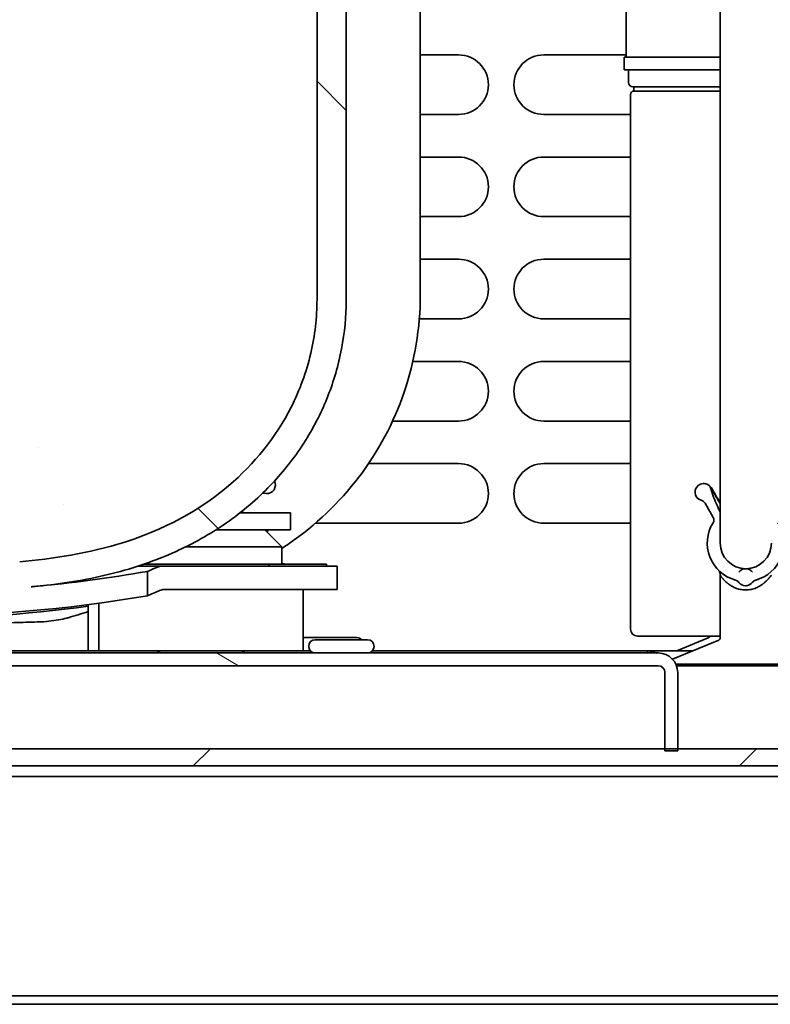
# Model space of a CAD drawing. Units: millimetres. Extents: x 0 to 6000, y 0 to 4243.
# Drawn here: x 2787 to 2875, y 1689 to 1804 of the extents above; entities that cross this region are included whole.
import ezdxf

# ---------------------------------------------------------------- set-up
doc = ezdxf.new("R2010")
doc.units = ezdxf.units.MM
doc.header["$LTSCALE"] = 14.285714
doc.layers.add('Hatch', color=7, linetype='Continuous', lineweight=9, true_color=0x0000a0)
doc.layers.add('Visible Edges(ISO)', color=7, linetype='Continuous', lineweight=35)

msp = doc.modelspace()

# ---------------------------------------------------------------- hatches: boundary and pattern name
at = {"layer": 'Hatch'}
h = msp.add_hatch(dxfattribs=at)
h.set_pattern_fill('ANSI31', color=256, scale=362.857143, angle=90.0002, style=0)
h.set_pattern_definition([(135.0002, (0, 0), (-32.0722, -32.07246), [])])
edge = h.paths.add_edge_path()
edge.add_ellipse((2772.9, 1903.5), major_axis=(-164.12, -28.71), ratio=1, start_angle=85.3346, end_angle=90)
edge.add_line((2801.6, 1739.38), (2801.6, 1736.53))
edge.add_ellipse((2772.9, 1903.5), major_axis=(166.97, -28.71), ratio=1, start_angle=270, end_angle=289.5103, ccw=False)
edge.add_line((2744.19, 1736.53), (2744.19, 1739.38))
edge.add_ellipse((2772.9, 1903.5), major_axis=(-165.91, 15.28), ratio=1, start_angle=85.3392, end_angle=90)
edge.add_spline(control_points=[(2757.62, 1737.59), (2757.24, 1737.62), (2756.86, 1737.66), (2753.7, 1738), (2750.95, 1738.46), (2745.67, 1739.79), (2743.15, 1740.66), (2738.86, 1742.61), (2736.81, 1743.75), (2732.98, 1746.41), (2731.21, 1747.94), (2728.44, 1750.82), (2727.14, 1752.41), (2724.89, 1755.81), (2723.94, 1757.63), (2722.53, 1761.01), (2721.92, 1762.88), (2721.1, 1766.71), (2720.88, 1768.67), (2720.82, 1770.74), (2720.82, 1771.02), (2720.83, 1771.3)], knot_values=[-6.656765, -6.656765, -6.656765, -6.656765, -6.5515, -6.5515, -5.777596, -5.777596, -5.003691, -5.003691, -4.363385, -4.363385, -3.723078, -3.723078, -3.16241, -3.16241, -2.601742, -2.601742, -2.063468, -2.063468, -1.525194, -1.525194, -1.442544, -1.442544, -1.442544, -1.442544], degree=3, periodic=0)
edge.add_line((2720.83, 1771.3), (2720.83, 1771.3))
edge.add_line((2720.83, 1771.3), (2720.83, 1827))
edge.add_spline(control_points=[(2720.83, 1827), (2720.83, 1827.06), (2720.82, 1827.13), (2720.77, 1827.24), (2720.72, 1827.3), (2720.63, 1827.39), (2720.56, 1827.43), (2720.42, 1827.48), (2720.34, 1827.5), (2720.27, 1827.5)], knot_values=[0.078911, 0.078911, 0.078911, 0.078911, 0.096692, 0.096692, 0.115666, 0.115666, 0.136146, 0.136146, 0.15791, 0.15791, 0.15791, 0.15791], degree=3, periodic=0)
edge.add_line((2720.27, 1827.5), (2719.14, 1827.5))
edge.add_spline(control_points=[(2719.14, 1827.5), (2718.92, 1827.5), (2718.67, 1827.55), (2718.28, 1827.7), (2718.07, 1827.83), (2717.78, 1828.09), (2717.65, 1828.28), (2717.5, 1828.61), (2717.46, 1828.82), (2717.46, 1829)], knot_values=[0, 0, 0, 0, 0.064766, 0.064766, 0.125669, 0.125669, 0.182394, 0.182394, 0.235922, 0.235922, 0.235922, 0.235922], degree=3, periodic=0)
edge.add_line((2717.46, 1829), (2717.46, 1837.5))
edge.add_line((2717.46, 1837.5), (2720.83, 1837.5))
edge.add_line((2720.83, 1837.5), (2720.83, 1831))
edge.add_spline(control_points=[(2720.83, 1831), (2720.83, 1830.96), (2720.84, 1830.91), (2720.85, 1830.87)], knot_values=[-0.012746, -0.012746, -0.012746, -0.012746, 0, 0, 0, 0], degree=3, periodic=0)
edge.add_spline(control_points=[(2720.85, 1830.87), (2720.94, 1832.69), (2721.03, 1834.51), (2721.2, 1838.16), (2721.29, 1839.98), (2721.37, 1841.81)], knot_values=[-1.097057, -1.097057, -1.097057, -1.097057, -0.54974, -0.54974, -0.001491, -0.001491, -0.001491, -0.001491], degree=3, periodic=0)
edge.add_spline(control_points=[(2721.37, 1841.81), (2721.4, 1842.33), (2721.43, 1842.85), (2721.5, 1843.9), (2721.54, 1844.42), (2721.59, 1844.94)], knot_values=[-0.313789, -0.313789, -0.313789, -0.313789, -0.156941, -0.156941, 0, 0, 0, 0], degree=3, periodic=0)
edge.add_spline(control_points=[(2721.59, 1844.94), (2721.78, 1847.05), (2722.14, 1849.15), (2723.21, 1853.27), (2723.91, 1855.3), (2724.79, 1857.24)], knot_values=[-1.274819, -1.274819, -1.274819, -1.274819, -0.639471, -0.639471, 0, 0, 0, 0], degree=3, periodic=0)
edge.add_spline(control_points=[(2724.79, 1857.24), (2725.87, 1859.63), (2727.25, 1861.87), (2730.68, 1866.13), (2732.77, 1868.09), (2735.11, 1869.73)], knot_values=[-1.641922, -1.641922, -1.641922, -1.641922, -0.856655, -0.856655, 0, 0, 0, 0], degree=3, periodic=0)
edge.add_spline(control_points=[(2735.11, 1869.73), (2736.32, 1870.57), (2737.57, 1871.36), (2740.28, 1872.93), (2741.76, 1873.7), (2743.26, 1874.4)], knot_values=[-0.940759, -0.940759, -0.940759, -0.940759, -0.498721, -0.498721, 0, 0, 0, 0], degree=3, periodic=0)
edge.add_spline(control_points=[(2743.26, 1874.4), (2747.4, 1876.33), (2751.74, 1877.72), (2759.17, 1879.32), (2762.17, 1879.77), (2767.76, 1880.28), (2770.35, 1880.4), (2772.9, 1880.4)], knot_values=[-3.035404, -3.035404, -3.035404, -3.035404, -1.668008, -1.668008, -0.757238, -0.757238, 0, 0, 0, 0], degree=3, periodic=0)
edge.add_spline(control_points=[(2772.9, 1880.4), (2775.83, 1880.4), (2778.84, 1880.24), (2785.37, 1879.54), (2788.93, 1878.91), (2795.89, 1877.1), (2799.27, 1875.92), (2802.53, 1874.4)], knot_values=[-3.060519, -3.060519, -3.060519, -3.060519, -2.179253, -2.179253, -1.093926, -1.093926, 0, 0, 0, 0], degree=3, periodic=0)
edge.add_spline(control_points=[(2802.53, 1874.4), (2803.98, 1873.72), (2805.41, 1872.98), (2808.13, 1871.42), (2809.42, 1870.6), (2810.68, 1869.73)], knot_values=[-0.94021, -0.94021, -0.94021, -0.94021, -0.458403, -0.458403, 0, 0, 0, 0], degree=3, periodic=0)
edge.add_spline(control_points=[(2810.68, 1869.73), (2812.92, 1868.16), (2814.93, 1866.3), (2818.42, 1862.08), (2819.87, 1859.74), (2821, 1857.24)], knot_values=[-1.643412, -1.643412, -1.643412, -1.643412, -0.82337, -0.82337, 0, 0, 0, 0], degree=3, periodic=0)
edge.add_spline(control_points=[(2821, 1857.24), (2821.88, 1855.3), (2822.58, 1853.28), (2823.65, 1849.16), (2824.01, 1847.05), (2824.2, 1844.94)], knot_values=[-1.275064, -1.275064, -1.275064, -1.275064, -0.63659, -0.63659, 0, 0, 0, 0], degree=3, periodic=0)
edge.add_spline(control_points=[(2824.2, 1844.94), (2824.25, 1844.42), (2824.29, 1843.9), (2824.36, 1842.85), (2824.39, 1842.33), (2824.42, 1841.81)], knot_values=[-0.313789, -0.313789, -0.313789, -0.313789, -0.156852, -0.156852, 0, 0, 0, 0], degree=3, periodic=0)
edge.add_spline(control_points=[(2824.42, 1841.81), (2824.5, 1839.99), (2824.59, 1838.16), (2824.76, 1834.51), (2824.85, 1832.69), (2824.94, 1830.87)], knot_values=[-1.095574, -1.095574, -1.095574, -1.095574, -0.547517, -0.547517, 0, 0, 0, 0], degree=3, periodic=0)
edge.add_spline(control_points=[(2824.94, 1830.87), (2824.95, 1830.91), (2824.96, 1830.96), (2824.96, 1831)], knot_values=[0, 0, 0, 0, 0.012746, 0.012746, 0.012746, 0.012746], degree=3, periodic=0)
edge.add_line((2824.96, 1831), (2824.96, 1837.5))
edge.add_line((2824.96, 1837.5), (2828.34, 1837.5))
edge.add_line((2828.34, 1837.5), (2828.34, 1829))
edge.add_spline(control_points=[(2828.34, 1829), (2828.34, 1828.82), (2828.29, 1828.61), (2828.14, 1828.28), (2828.01, 1828.09), (2827.72, 1827.83), (2827.51, 1827.7), (2827.12, 1827.55), (2826.87, 1827.5), (2826.65, 1827.5)], knot_values=[-0.235922, -0.235922, -0.235922, -0.235922, -0.182394, -0.182394, -0.125669, -0.125669, -0.064766, -0.064766, 0, 0, 0, 0], degree=3, periodic=0)
edge.add_line((2826.65, 1827.5), (2825.52, 1827.5))
edge.add_spline(control_points=[(2825.52, 1827.5), (2825.45, 1827.5), (2825.37, 1827.48), (2825.23, 1827.43), (2825.16, 1827.39), (2825.07, 1827.3), (2825.02, 1827.24), (2824.97, 1827.13), (2824.96, 1827.06), (2824.96, 1827)], knot_values=[-0.15791, -0.15791, -0.15791, -0.15791, -0.136146, -0.136146, -0.115666, -0.115666, -0.096692, -0.096692, -0.078911, -0.078911, -0.078911, -0.078911], degree=3, periodic=0)
edge.add_line((2824.96, 1827), (2824.96, 1771.3))
edge.add_line((2824.96, 1771.3), (2824.96, 1771.3))
edge.add_spline(control_points=[(2824.96, 1771.3), (2824.96, 1771.01), (2824.95, 1770.73), (2824.9, 1768.66), (2824.68, 1766.71), (2823.85, 1762.88), (2823.25, 1761), (2821.84, 1757.62), (2820.88, 1755.81), (2818.63, 1752.4), (2817.34, 1750.82), (2814.56, 1747.93), (2812.79, 1746.4), (2808.97, 1743.74), (2806.91, 1742.61), (2802.62, 1740.66), (2800.1, 1739.79), (2794.82, 1738.46), (2792.07, 1738), (2788.91, 1737.66), (2788.53, 1737.62), (2788.16, 1737.59)], knot_values=[1.443039, 1.443039, 1.443039, 1.443039, 1.526154, 1.526154, 2.064429, 2.064429, 2.602703, 2.602703, 3.163371, 3.163371, 3.724039, 3.724039, 4.364345, 4.364345, 5.004652, 5.004652, 5.778556, 5.778556, 6.552461, 6.552461, 6.657231, 6.657231, 6.657231, 6.657231], degree=3, periodic=0)
edge = h.paths.add_edge_path(flags=0)
edge.add_spline(control_points=[(2823.25, 1830.5), (2823.03, 1830.5), (2822.77, 1830.45), (2822.37, 1830.3), (2822.16, 1830.17), (2821.87, 1829.9), (2821.73, 1829.72), (2821.58, 1829.38), (2821.53, 1829.18), (2821.53, 1829)], knot_values=[0.237721, 0.237721, 0.237721, 0.237721, 0.303957, 0.303957, 0.366105, 0.366105, 0.423242, 0.423242, 0.47634, 0.47634, 0.47634, 0.47634], degree=3, periodic=0)
edge.add_line((2821.53, 1829), (2821.53, 1771.33))
edge.add_line((2821.53, 1771.33), (2821.53, 1771.33))
edge.add_spline(control_points=[(2821.53, 1771.33), (2821.53, 1769.2), (2821.29, 1767.08), (2820.29, 1762.8), (2819.51, 1760.67), (2816.68, 1755.11), (2814.18, 1752.01), (2808.6, 1747.29), (2804.77, 1744.69), (2794.68, 1741.46), (2790.44, 1740.85), (2786.61, 1740.52)], knot_values=[-6.695398, -6.695398, -6.695398, -6.695398, -5.685074, -5.685074, -4.612003, -4.612003, -2.726879, -2.726879, -1.154011, -1.154011, -0.000101, -0.000101, -0.000101, -0.000101], degree=3, periodic=0)
edge.add_line((2786.61, 1740.52), (2786.61, 1740.52))
edge.add_ellipse((2772.9, 1903.5), major_axis=(-162.98, -13.71), ratio=1, start_angle=88.4119, end_angle=90, ccw=False)
edge.add_spline(control_points=[(2782.08, 1740.21), (2781.7, 1740.18), (2781.31, 1740.2), (2780.34, 1740.3), (2779.76, 1740.43), (2778.72, 1740.81), (2778.27, 1741.05), (2777.92, 1741.31)], knot_values=[-0.364881, -0.364881, -0.364881, -0.364881, -0.271212, -0.271212, -0.130592, -0.130592, -0.000138, -0.000138, -0.000138, -0.000138], degree=3, periodic=0)
edge.add_spline(control_points=[(2777.92, 1741.31), (2777.7, 1741.48), (2777.43, 1741.63), (2776.56, 1742.02), (2775.83, 1742.19), (2774.34, 1742.4), (2773.59, 1742.44), (2772.9, 1742.44), (2772.2, 1742.44), (2771.45, 1742.4), (2769.96, 1742.19), (2769.23, 1742.02), (2768.36, 1741.63), (2768.09, 1741.48), (2767.87, 1741.31)], knot_values=[-0.494171, -0.494171, -0.494171, -0.494171, -0.414647, -0.414647, -0.207324, -0.207324, 0, 0, 0, 0.207324, 0.207324, 0.414647, 0.414647, 0.494114, 0.494114, 0.494114, 0.494114], degree=3, periodic=0)
edge.add_spline(control_points=[(2767.87, 1741.31), (2767.57, 1741.09), (2767.23, 1740.9), (2766.51, 1740.6), (2766.12, 1740.47), (2765.07, 1740.23), (2764.38, 1740.17), (2763.71, 1740.21)], knot_values=[-0.436856, -0.436856, -0.436856, -0.436856, -0.324521, -0.324521, -0.20199, -0.20199, -0.000079, -0.000079, -0.000079, -0.000079], degree=3, periodic=0)
edge.add_line((2763.71, 1740.21), (2763.71, 1740.21))
edge.add_ellipse((2772.9, 1903.5), major_axis=(-163.29, 9.19), ratio=1, start_angle=88.4121, end_angle=90, ccw=False)
edge.add_line((2759.19, 1740.52), (2759.19, 1740.52))
edge.add_spline(control_points=[(2759.19, 1740.52), (2756.82, 1740.72), (2754.44, 1741.02), (2748.96, 1742.1), (2745.91, 1743), (2739.18, 1745.95), (2735.73, 1748.22), (2730.07, 1753.85), (2727.9, 1757.03), (2724.99, 1763.99), (2724.26, 1767.63), (2724.26, 1771.33)], knot_values=[-5.158402, -5.158402, -5.158402, -5.158402, -4.447411, -4.447411, -3.495573, -3.495573, -2.258871, -2.258871, -1.108358, -1.108358, 0, 0, 0, 0], degree=3, periodic=0)
edge.add_line((2724.26, 1771.33), (2724.26, 1829))
edge.add_spline(control_points=[(2724.26, 1829), (2724.26, 1829.18), (2724.21, 1829.38), (2724.06, 1829.72), (2723.93, 1829.9), (2723.63, 1830.17), (2723.42, 1830.3), (2723.02, 1830.45), (2722.76, 1830.5), (2722.54, 1830.5)], knot_values=[-0.47634, -0.47634, -0.47634, -0.47634, -0.423242, -0.423242, -0.366105, -0.366105, -0.303957, -0.303957, -0.237721, -0.237721, -0.237721, -0.237721], degree=3, periodic=0)
edge.add_line((2722.54, 1830.5), (2723.46, 1830.5))
edge.add_spline(control_points=[(2723.46, 1830.5), (2723.55, 1832.36), (2723.64, 1834.22), (2723.82, 1837.96), (2723.91, 1839.85), (2724, 1841.74)], knot_values=[-1.125099, -1.125099, -1.125099, -1.125099, -0.566994, -0.566994, 0, 0, 0, 0], degree=3, periodic=0)
edge.add_spline(control_points=[(2724, 1841.74), (2724.03, 1842.25), (2724.06, 1842.76), (2724.12, 1843.77), (2724.17, 1844.28), (2724.21, 1844.79)], knot_values=[-0.305841, -0.305841, -0.305841, -0.305841, -0.152946, -0.152946, 0, 0, 0, 0], degree=3, periodic=0)
edge.add_spline(control_points=[(2724.21, 1844.79), (2724.39, 1846.8), (2724.74, 1848.8), (2725.77, 1852.7), (2726.44, 1854.62), (2727.29, 1856.45)], knot_values=[-1.209072, -1.209072, -1.209072, -1.209072, -0.604709, -0.604709, 0, 0, 0, 0], degree=3, periodic=0)
edge.add_spline(control_points=[(2727.29, 1856.45), (2728.37, 1858.78), (2729.75, 1860.97), (2733.07, 1864.89), (2734.99, 1866.6), (2737.11, 1868.04)], knot_values=[-1.545263, -1.545263, -1.545263, -1.545263, -0.770725, -0.770725, 0, 0, 0, 0], degree=3, periodic=0)
edge.add_spline(control_points=[(2737.11, 1868.04), (2738.36, 1868.89), (2739.66, 1869.68), (2742.37, 1871.18), (2743.8, 1871.89), (2745.26, 1872.53)], knot_values=[-0.931042, -0.931042, -0.931042, -0.931042, -0.478489, -0.478489, 0, 0, 0, 0], degree=3, periodic=0)
edge.add_spline(control_points=[(2745.26, 1872.53), (2748.1, 1873.79), (2751.04, 1874.79), (2757.41, 1876.45), (2760.85, 1877.07), (2767.17, 1877.74), (2770.06, 1877.9), (2772.9, 1877.9)], knot_values=[-2.846025, -2.846025, -2.846025, -2.846025, -1.902027, -1.902027, -0.85017, -0.85017, 0, 0, 0, 0], degree=3, periodic=0)
edge.add_spline(control_points=[(2772.9, 1877.9), (2775.2, 1877.9), (2777.53, 1877.8), (2782.5, 1877.37), (2785.15, 1877), (2792.13, 1875.62), (2796.44, 1874.34), (2800.53, 1872.53)], knot_values=[-2.845991, -2.845991, -2.845991, -2.845991, -2.151516, -2.151516, -1.341042, -1.341042, 0, 0, 0, 0], degree=3, periodic=0)
edge.add_spline(control_points=[(2800.53, 1872.53), (2802.04, 1871.86), (2803.53, 1871.12), (2806.24, 1869.61), (2807.48, 1868.86), (2808.68, 1868.04)], knot_values=[-0.930795, -0.930795, -0.930795, -0.930795, -0.434281, -0.434281, 0, 0, 0, 0], degree=3, periodic=0)
edge.add_spline(control_points=[(2808.68, 1868.04), (2810.9, 1866.54), (2812.89, 1864.73), (2816.16, 1860.77), (2817.47, 1858.68), (2818.5, 1856.45)], knot_values=[-1.541494, -1.541494, -1.541494, -1.541494, -0.736815, -0.736815, 0, 0, 0, 0], degree=3, periodic=0)
edge.add_spline(control_points=[(2818.5, 1856.45), (2819.35, 1854.61), (2820.03, 1852.69), (2821.05, 1848.79), (2821.4, 1846.79), (2821.58, 1844.79)], knot_values=[-1.208824, -1.208824, -1.208824, -1.208824, -0.603109, -0.603109, 0, 0, 0, 0], degree=3, periodic=0)
edge.add_spline(control_points=[(2821.58, 1844.79), (2821.63, 1844.28), (2821.67, 1843.77), (2821.74, 1842.76), (2821.77, 1842.25), (2821.79, 1841.74)], knot_values=[-0.305842, -0.305842, -0.305842, -0.305842, -0.152891, -0.152891, 0, 0, 0, 0], degree=3, periodic=0)
edge.add_spline(control_points=[(2821.79, 1841.74), (2821.88, 1839.85), (2821.97, 1837.96), (2822.15, 1834.22), (2822.24, 1832.36), (2822.33, 1830.5)], knot_values=[-1.134948, -1.134948, -1.134948, -1.134948, -0.567757, -0.567757, -0.009858, -0.009858, -0.009858, -0.009858], degree=3, periodic=0)
edge.add_line((2822.33, 1830.5), (2823.25, 1830.5))
h = msp.add_hatch(dxfattribs=at)
h.set_pattern_fill('ANSI31', color=256, scale=362.857143, angle=105.0002, style=0)
h.set_pattern_definition([(150.0002, (0, 0), (-22.6784, -39.28054), [])])
edge = h.paths.add_edge_path()
edge.add_line((2862.4, 1718.3), (2863.9, 1718.3))
edge.add_line((2863.9, 1718.3), (2863.9, 1718.54))
edge.add_line((2863.9, 1718.54), (2863.9, 1727.5))
edge.add_ellipse((2861.6, 1727.5), major_axis=(0, 2.3), ratio=1, start_angle=270, end_angle=360)
edge.add_line((2861.6, 1729.8), (2692.2, 1729.8))
edge.add_ellipse((2692.2, 1730.6), major_axis=(-0.8, 0), ratio=1, start_angle=0, end_angle=90, ccw=False)
edge.add_line((2691.4, 1730.6), (2691.4, 1803.3))
edge.add_line((2691.4, 1803.3), (2689.9, 1803.3))
edge.add_line((2689.9, 1803.3), (2689.9, 1730.6))
edge.add_ellipse((2692.2, 1730.6), major_axis=(0, -2.3), ratio=1, start_angle=270, end_angle=360)
edge.add_line((2692.2, 1728.3), (2861.6, 1728.3))
edge.add_ellipse((2861.6, 1727.5), major_axis=(0.8, 0), ratio=1, start_angle=0, end_angle=90, ccw=False)
edge.add_line((2862.4, 1727.5), (2862.4, 1718.54))
edge.add_line((2862.4, 1718.54), (2862.4, 1718.3))
h = msp.add_hatch(dxfattribs=at)
h.set_pattern_fill('ANSI31', color=256, scale=362.857143, style=0)
h.set_pattern_definition([(45, (0, 0), (-32.07234, 32.07234), [])])
edge = h.paths.add_edge_path()
edge.add_ellipse((3097.66, 1692.54), major_axis=(4, 0), ratio=1, start_angle=270, end_angle=360)
edge.add_line((3101.66, 1692.54), (3101.66, 1714.54))
edge.add_ellipse((3097.66, 1714.54), major_axis=(0, 4), ratio=1, start_angle=270, end_angle=360)
edge.add_line((3097.66, 1718.54), (2555.66, 1718.54))
edge.add_ellipse((2555.66, 1714.54), major_axis=(-4, 0), ratio=1, start_angle=270, end_angle=360)
edge.add_line((2551.66, 1714.54), (2551.66, 1692.54))
edge.add_ellipse((2555.66, 1692.54), major_axis=(0, -4), ratio=1, start_angle=270, end_angle=360)
edge.add_line((2555.66, 1688.54), (2591.66, 1688.54))
edge.add_line((2591.66, 1688.54), (2591.66, 1690.54))
edge.add_line((2591.66, 1690.54), (2555.66, 1690.54))
edge.add_ellipse((2555.66, 1692.54), major_axis=(-2, 0), ratio=1, start_angle=0, end_angle=90, ccw=False)
edge.add_line((2553.66, 1692.54), (2553.66, 1714.54))
edge.add_ellipse((2555.66, 1714.54), major_axis=(0, 2), ratio=1, start_angle=0, end_angle=90, ccw=False)
edge.add_line((2555.66, 1716.54), (3097.66, 1716.54))
edge.add_ellipse((3097.66, 1714.54), major_axis=(2, 0), ratio=1, start_angle=0, end_angle=90, ccw=False)
edge.add_line((3099.66, 1714.54), (3099.66, 1692.54))
edge.add_ellipse((3097.66, 1692.54), major_axis=(0, -2), ratio=1, start_angle=0, end_angle=90, ccw=False)
edge.add_line((3097.66, 1690.54), (3061.66, 1690.54))
edge.add_line((3061.66, 1690.54), (3061.66, 1688.54))
edge.add_line((3061.66, 1688.54), (3097.66, 1688.54))

# ---------------------------------------------------------------- linework, layer by layer
at = {"layer": 'Visible Edges(ISO)'}
for p, q in [((2868.9, 1911.7), (2868.9, 1754.7)), ((2821.53, 1829), (2821.53, 1771.33)), ((2824.96, 1771.3), (2824.96, 1827)), ((2833.66, 1815.28), (2833.66, 1771.85)), ((2857.86, 1799.79), (2857.86, 1808.79)), ((2833.66, 1800.04), (2838.16, 1800.04)), ((2848.16, 1800.04), (2857.86, 1800.04)), ((2868.9, 1799.79), (2857.61, 1799.79)), ((2857.61, 1798.29), (2857.61, 1799.79)), ((2868.9, 1798.29), (2857.61, 1798.29)), ((2858.11, 1796.79), (2858.11, 1798.29)), ((2868.9, 1796.29), (2858.61, 1796.29)), ((2858.76, 1795.79), (2858.76, 1796.29)), ((2868.9, 1795.79), (2858.76, 1795.79)), ((2858.36, 1732.59), (2858.36, 1795.39)), ((2838.16, 1793.04), (2833.66, 1793.04)), ((2858.36, 1793.04), (2848.16, 1793.04)), ((2833.66, 1788.04), (2838.16, 1788.04)), ((2848.16, 1788.04), (2858.36, 1788.04)), ((2838.16, 1781.04), (2833.66, 1781.04)), ((2858.36, 1781.04), (2848.16, 1781.04)), ((2833.66, 1776.04), (2838.16, 1776.04)), ((2848.16, 1776.04), (2858.36, 1776.04)), ((2833.66, 1771.85), (2833.66, 1771.85)), ((2838.16, 1769.04), (2833.55, 1769.04)), ((2858.36, 1769.04), (2848.16, 1769.04)), ((2832.79, 1764.04), (2838.16, 1764.04)), ((2848.16, 1764.04), (2858.36, 1764.04)), ((2838.16, 1757.04), (2830.41, 1757.04)), ((2858.36, 1757.04), (2848.16, 1757.04)), ((2868.9, 1754.7), (2868.9, 1742.7)), ((2788.87, 1753.94), (2788.87, 1753.94)), ((2827.59, 1752.04), (2838.16, 1752.04)), ((2848.16, 1752.04), (2858.36, 1752.04)), ((2866.93, 1749.7), (2866.99, 1749.7)), ((2815.12, 1748.55), (2815.58, 1748.53)), ((2791.79, 1747.24), (2791.79, 1747.24)), ((2867.11, 1747.39), (2868.07, 1745.72)), ((2812.47, 1746.25), (2818.4, 1746.25)), ((2818.4, 1746.25), (2818.4, 1744.25)), ((2838.16, 1745.04), (2821.36, 1745.04)), ((2858.36, 1745.04), (2848.16, 1745.04)), ((2809.64, 1744.25), (2818.4, 1744.25)), ((2815.4, 1744.25), (2817.4, 1742.25)), ((2806.08, 1742.25), (2817.4, 1742.25)), ((2817.4, 1742.25), (2817.4, 1740.25)), ((2801.26, 1740.25), (2817.4, 1740.25)), ((2815.9, 1740.25), (2815.9, 1740)), ((2822.66, 1740.24), (2815.9, 1740.24)), ((2816.16, 1740.25), (2816.16, 1740.24)), ((2822.66, 1740), (2822.66, 1740.24)), ((2803.31, 1740), (2800.52, 1740)), ((2801.6, 1736.53), (2801.6, 1739.38)), ((2803.31, 1740), (2821.56, 1740)), ((2821.56, 1740), (2823.9, 1740)), ((2823.9, 1740), (2823.9, 1737.25)), ((2871.87, 1739.7), (2871.87, 1739.7)), ((2868.9, 1738.93), (2868.9, 1731.6)), ((2787.96, 1737.57), (2787.96, 1737.57)), ((2821.56, 1737.25), (2803.56, 1737.25)), ((2819.9, 1737.25), (2819.9, 1730.05)), ((2819.9, 1737.24), (2822.66, 1737.24)), ((2821.56, 1737.25), (2823.9, 1737.25)), ((2822.66, 1737.24), (2822.66, 1737.25)), ((2871.87, 1737.7), (2871.87, 1737.7)), ((2795.9, 1735.65), (2795.9, 1730.05)), ((2794.66, 1735.48), (2794.66, 1730.04)), ((2820.09, 1731.6), (2826.22, 1731.6)), ((2821.33, 1731.36), (2827.46, 1731.36)), ((2868.9, 1731.79), (2859.16, 1731.79)), ((2868.71, 1731.32), (2863.27, 1729.07)), ((2867.47, 1731.57), (2863.8, 1730.04)), ((2742.89, 1730.04), (2802.9, 1730.04)), ((2795.9, 1730.05), (2819.9, 1730.05)), ((2812.89, 1730.04), (2820.77, 1730.04)), ((2818.66, 1730.05), (2818.66, 1730.04)), ((2828.03, 1730.04), (2855.36, 1730.04)), ((2855.36, 1730.04), (2860.36, 1730.04)), ((2860.36, 1730.04), (2865.62, 1730.04)), ((2860.36, 1730.04), (2860.36, 1729.8)), ((2861.6, 1729.8), (2692.2, 1729.8)), ((2692.2, 1728.3), (2861.6, 1728.3)), ((2863.67, 1728.5), (2881.9, 1728.5)), ((2863.75, 1728.3), (3076.9, 1728.3)), ((2862.4, 1727.5), (2862.4, 1718.3)), ((2863.9, 1718.3), (2863.9, 1727.5)), ((3097.66, 1718.54), (2555.66, 1718.54)), ((2862.4, 1718.3), (2863.9, 1718.3)), ((2555.66, 1716.54), (3097.66, 1716.54)), ((2985.9, 1715.29), (2667.41, 1715.29)), ((2986.66, 1689.54), (2666.66, 1689.54)), ((3051.66, 1688.54), (2601.66, 1688.54))]:
    msp.add_line(p, q, dxfattribs=at)
for centre, radius, start, end in [((2838.16, 1796.54), 3.5, 270, 90), ((2848.16, 1796.54), 3.5, 90, 270), ((2858.61, 1796.79), 0.5, 180, 270), ((2858.76, 1795.39), 0.4, 90.0326, 180), ((2838.16, 1784.54), 3.5, 270, 90), ((2848.16, 1784.54), 3.5, 90, 270), ((2838.16, 1772.54), 3.5, 270, 90), ((2848.16, 1772.54), 3.5, 90, 270), ((2838.16, 1760.54), 3.5, 270, 90), ((2848.16, 1760.54), 3.5, 90, 270), ((2838.16, 1748.54), 3.5, 270, 90), ((2848.16, 1748.54), 3.5, 90, 270), ((2815.64, 1749.52), 1, 266.6926, 27.5477), ((2810.11, 1746.24), 6, 337.8078, 340.602), ((2871.9, 1742.7), 3, 180, 0), ((2772.9, 1903.5), 166.61, 275.2556, 279.921), ((2772.9, 1903.5), 166.61, 275.1871, 275.2556), ((2772.9, 1903.5), 169.42, 260.2448, 279.7552), ((2771.66, 1903.74), 170, 262.6452, 277.7756), ((2859.16, 1732.59), 0.8, 180, 270), ((2820.09, 1730.82), 0.779, 90, 104.68), ((2821.33, 1730.58), 0.779, 90, 270), ((2826.22, 1730.82), 0.779, 43.4896, 90), ((2827.46, 1730.58), 0.779, 270, 90), ((2867.36, 1731.84), 0.3, 292.5035, 350.3303), ((2868.6, 1731.6), 0.3, 292.5035, 0), ((2820.09, 1730.82), 0.779, 255.32, 270), ((2860.36, 1727.74), 2.3, 63.4374, 90), ((2861.6, 1727.5), 2.3, 0, 90), ((2861.6, 1727.5), 0.8, 0, 90)]:
    msp.add_arc(centre, radius, start, end, dxfattribs=at)
for centre, major_axis, ratio, start_param, end_param in [((2866.93, 1748.7), (-0.63, 0.776), 0.999995, 4.712389, 8.470878), ((2866.99, 1748.7), (-0.63, 0.776), 0.999995, 4.712389, 5.601201), ((2866.46, 1747.01), (-0.375, 0.649), 0.999988, 4.712389, 5.48767), ((2871.87, 1742.7), (0, -4.5), 0.999977, 4.149724, 6.015094), ((2867.55, 1745.42), (0.32, 0.507), 0.99999, 4.712389, 5.798653), ((2871.87, 1742.7), (0, -4.5), 0.999977, 0.268144, 2.133494), ((2773.12, 1903.5), (0, -170), 0.642788, 0.263699, 0.274985), ((2803.31, 1737), (0, 3), 0.642787, 0.000003, 0.274989), ((2871.87, 1738.7), (-0.594, 0.805), 0.999993, 4.712389, 6.58248), ((2870.48, 1737.64), (-0.456, 0.597), 0.999994, 4.712389, 5.362278), ((2871.87, 1738.7), (0.607, -0.794), 0.999994, 4.712389, 6.548407), ((2873.26, 1737.64), (-0.199, 0.725), 0.99998, 0, 0.649891), ((2773.12, 1903.5), (0, -172.75), 0.642788, 0.259404, 0.272812), ((2803.56, 1734.25), (0, 3), 0.642787, 0.000003, 0.272815), ((2771.88, 1903.74), (0, -172.75), 0.642788, 0.185112, 0.206583)]:
    msp.add_ellipse(centre, major_axis=major_axis, ratio=ratio, start_param=start_param, end_param=end_param, dxfattribs=at)
for points, knots in [([(2833.66, 1771.85), (2833.66, 1768), (2833.01, 1764.09), (2830.55, 1756.86), (2828.72, 1753.44), (2824.15, 1747.44), (2821.35, 1744.78), (2817.98, 1742.47), (2817.69, 1742.27), (2817.39, 1742.08)], [0, 0, 0, 0, 1.167481, 1.167481, 2.31137, 2.31137, 3.45605, 3.45605, 3.563813, 3.563813, 3.563813, 3.563813]), ([(2821.53, 1771.33), (2821.53, 1769.2), (2821.29, 1767.08), (2820.29, 1762.8), (2819.51, 1760.67), (2816.68, 1755.11), (2814.18, 1752.01), (2808.6, 1747.29), (2804.77, 1744.69), (2794.68, 1741.46), (2790.44, 1740.85), (2786.61, 1740.52)], [-6.695398, -6.695398, -6.695398, -6.695398, -5.685074, -5.685074, -4.612003, -4.612003, -2.726879, -2.726879, -1.154011, -1.154011, -0.000101, -0.000101, -0.000101, -0.000101]), ([(2788.16, 1737.59), (2788.53, 1737.62), (2788.91, 1737.66), (2792.07, 1738), (2794.82, 1738.46), (2800.1, 1739.79), (2802.62, 1740.66), (2806.91, 1742.61), (2808.97, 1743.74), (2812.79, 1746.4), (2814.56, 1747.93), (2817.34, 1750.82), (2818.63, 1752.4), (2820.88, 1755.81), (2821.84, 1757.62), (2823.25, 1761), (2823.85, 1762.88), (2824.68, 1766.71), (2824.9, 1768.66), (2824.95, 1770.73), (2824.96, 1771.01), (2824.96, 1771.3)], [1.443039, 1.443039, 1.443039, 1.443039, 1.547809, 1.547809, 2.321714, 2.321714, 3.095618, 3.095618, 3.735925, 3.735925, 4.376231, 4.376231, 4.936899, 4.936899, 5.497567, 5.497567, 6.035842, 6.035842, 6.574116, 6.574116, 6.657231, 6.657231, 6.657231, 6.657231]), ([(2868.9, 1746.34), (2868.87, 1746.39), (2868.84, 1746.45), (2868.82, 1746.5), (2868.67, 1746.8), (2868.53, 1747.1), (2868.4, 1747.41), (2868.14, 1748.02), (2867.9, 1748.67), (2867.71, 1749.33)], [0.207357, 0.207357, 0.207357, 0.207357, 0.2499991, 0.2499991, 0.2499991, 0.4999981, 0.4999981, 0.4999981, 0.9999922, 0.9999922, 0.9999922, 0.9999922]), ([(2868.9, 1738.93), (2868.9, 1739.01), (2868.89, 1739.09), (2868.84, 1739.26), (2868.8, 1739.35), (2868.75, 1739.45), (2868.74, 1739.46), (2868.73, 1739.48)], [0, 0, 0, 0, 0.02447102, 0.02447102, 0.05274366, 0.05274366, 0.05858829, 0.05858829, 0.05858829, 0.05858829]), ([(2871.87, 1739.7), (2871.88, 1739.7), (2871.88, 1739.7), (2871.88, 1739.7), (2871.88, 1739.7), (2871.88, 1739.7), (2871.88, 1739.7), (2871.89, 1739.7), (2871.89, 1739.7), (2871.9, 1739.7), (2871.91, 1739.7), (2871.97, 1739.7), (2872.02, 1739.69), (2872.17, 1739.66), (2872.27, 1739.62), (2872.44, 1739.53), (2872.5, 1739.48), (2872.6, 1739.38), (2872.64, 1739.34), (2872.67, 1739.29)], [-0.3100163, -0.3100163, -0.3100163, -0.3100163, -0.3096105, -0.3096105, -0.3076205, -0.3076205, -0.302261, -0.302261, -0.2981349, -0.2981349, -0.2903743, -0.2903743, -0.2523049, -0.2523049, -0.1757057, -0.1757057, -0.1279155, -0.1279155, -0.1011739, -0.1011739, -0.1011739, -0.1011739]), ([(2874.9, 1738.93), (2874.89, 1738.93), (2874.87, 1738.89), (2874.83, 1738.84), (2874.81, 1738.82), (2874.79, 1738.79), (2874.76, 1738.76), (2874.73, 1738.72), (2874.7, 1738.67), (2874.66, 1738.63), (2874.63, 1738.59), (2874.59, 1738.55), (2874.55, 1738.5), (2874.53, 1738.48), (2874.51, 1738.45), (2874.48, 1738.43), (2874.45, 1738.4), (2874.42, 1738.36), (2874.4, 1738.34), (2874.37, 1738.31), (2874.35, 1738.29), (2874.33, 1738.27), (2874.3, 1738.24), (2874.27, 1738.21), (2874.23, 1738.18), (2874.19, 1738.14), (2874.15, 1738.1), (2874.11, 1738.08), (2874.1, 1738.06), (2874.08, 1738.05), (2874.07, 1738.04), (2874.06, 1738.03), (2874.06, 1738.03), (2874.05, 1738.02), (2874.03, 1738.01), (2874.01, 1737.99), (2873.99, 1737.97), (2873.97, 1737.96), (2873.95, 1737.94), (2873.93, 1737.93), (2873.92, 1737.92), (2873.92, 1737.92), (2873.91, 1737.91), (2873.88, 1737.89), (2873.85, 1737.87), (2873.82, 1737.85), (2873.75, 1737.8), (2873.69, 1737.76), (2873.61, 1737.71), (2873.54, 1737.66), (2873.44, 1737.61), (2873.35, 1737.56), (2873.27, 1737.52), (2873.19, 1737.48), (2873.1, 1737.45), (2873.01, 1737.41), (2872.9, 1737.37), (2872.8, 1737.34), (2872.7, 1737.31), (2872.61, 1737.29), (2872.51, 1737.27), (2872.31, 1737.23), (2872.09, 1737.2), (2871.88, 1737.2), (2871.66, 1737.2), (2871.44, 1737.23), (2871.24, 1737.27), (2871.14, 1737.29), (2871.05, 1737.31), (2870.95, 1737.34), (2870.85, 1737.37), (2870.75, 1737.41), (2870.66, 1737.45), (2870.57, 1737.48), (2870.49, 1737.52), (2870.4, 1737.56), (2870.32, 1737.61), (2870.22, 1737.66), (2870.15, 1737.71), (2870.07, 1737.76), (2870.01, 1737.8), (2869.94, 1737.85), (2869.91, 1737.87), (2869.88, 1737.89), (2869.85, 1737.91), (2869.84, 1737.92), (2869.84, 1737.92), (2869.83, 1737.93), (2869.81, 1737.94), (2869.79, 1737.96), (2869.77, 1737.97), (2869.75, 1737.99), (2869.73, 1738.01), (2869.72, 1738.02), (2869.7, 1738.03), (2869.7, 1738.03), (2869.69, 1738.04), (2869.68, 1738.05), (2869.67, 1738.06), (2869.65, 1738.08), (2869.62, 1738.1), (2869.57, 1738.14), (2869.53, 1738.18), (2869.5, 1738.21), (2869.47, 1738.24), (2869.44, 1738.27), (2869.42, 1738.29), (2869.4, 1738.31), (2869.37, 1738.34), (2869.35, 1738.36), (2869.32, 1738.4), (2869.29, 1738.42), (2869.26, 1738.45), (2869.24, 1738.48), (2869.22, 1738.5), (2869.18, 1738.55), (2869.15, 1738.59), (2869.11, 1738.63), (2869.08, 1738.67), (2869.04, 1738.72), (2869.02, 1738.76), (2868.99, 1738.79), (2868.97, 1738.82), (2868.95, 1738.84), (2868.92, 1738.89), (2868.9, 1738.92), (2868.9, 1738.93)], [0.0000225, 0.0000225, 0.0000225, 0.0000225, 0.0625, 0.0625, 0.0625, 0.09375, 0.09375, 0.09375, 0.125, 0.125, 0.125, 0.15625, 0.15625, 0.15625, 0.171875, 0.171875, 0.171875, 0.1875, 0.1875, 0.1875, 0.203125, 0.203125, 0.203125, 0.21875, 0.21875, 0.21875, 0.234375, 0.234375, 0.234375, 0.2421875, 0.2421875, 0.2421875, 0.25, 0.25, 0.25, 0.2578125, 0.2578125, 0.2578125, 0.265625, 0.265625, 0.265625, 0.2685043, 0.2685043, 0.2685043, 0.28125, 0.28125, 0.28125, 0.3125, 0.3125, 0.3125, 0.34375, 0.34375, 0.34375, 0.375, 0.375, 0.375, 0.40625, 0.40625, 0.40625, 0.4375, 0.4375, 0.4375, 0.5, 0.5, 0.5, 0.5625, 0.5625, 0.5625, 0.59375, 0.59375, 0.59375, 0.625, 0.625, 0.625, 0.65625, 0.65625, 0.65625, 0.6875, 0.6875, 0.6875, 0.71875, 0.71875, 0.71875, 0.7315866, 0.7315866, 0.7315866, 0.734375, 0.734375, 0.734375, 0.7421875, 0.7421875, 0.7421875, 0.75, 0.75, 0.75, 0.7578125, 0.7578125, 0.7578125, 0.765625, 0.765625, 0.765625, 0.78125, 0.78125, 0.78125, 0.796875, 0.796875, 0.796875, 0.8125, 0.8125, 0.8125, 0.828125, 0.828125, 0.828125, 0.84375, 0.84375, 0.84375, 0.875, 0.875, 0.875, 0.90625, 0.90625, 0.90625, 0.9375, 0.9375, 0.9375, 0.997866, 0.997866, 0.997866, 0.997866]), ([(2872.67, 1738.09), (2872.65, 1738.07), (2872.63, 1738.05), (2872.58, 1738), (2872.56, 1737.97), (2872.47, 1737.89), (2872.39, 1737.84), (2872.24, 1737.77), (2872.17, 1737.74), (2872.05, 1737.72), (2872.01, 1737.71), (2871.94, 1737.7), (2871.91, 1737.7), (2871.87, 1737.7), (2871.87, 1737.7), (2871.87, 1737.7)], [0.00002683, 0.00002683, 0.00002683, 0.00002683, 0.01085477, 0.01085477, 0.02351886, 0.02351886, 0.04879819, 0.04879819, 0.06910139, 0.06910139, 0.08004692, 0.08004692, 0.08816886, 0.08816886, 0.08819601, 0.08819601, 0.08819601, 0.08819601]), ([(2873.05, 1738.36), (2873.04, 1738.36), (2873, 1738.34), (2872.93, 1738.31), (2872.8, 1738.24), (2872.72, 1738.16), (2872.67, 1738.09)], [0, 0, 0, 0, 0.0000799114, 0.0001598228, 0.0003196456, 0.0006392448, 0.0006392448, 0.0006392448, 0.0006392448]), ([(2873.06, 1738.36), (2873.11, 1738.37), (2873.16, 1738.39), (2873.2, 1738.4), (2873.29, 1738.43), (2873.38, 1738.46), (2873.47, 1738.49)], [0.0005807, 0.0005807, 0.0005807, 0.0005807, 0.0378884, 0.0378884, 0.0378884, 0.1123715, 0.1123715, 0.1123715, 0.1123715]), ([(2754.65, 1733.44), (2755.52, 1733.41), (2756.41, 1733.39), (2759.62, 1733.31), (2762.03, 1733.26), (2766.87, 1733.21), (2769.3, 1733.2), (2774.01, 1733.2), (2776.45, 1733.21), (2781.29, 1733.26), (2783.7, 1733.31), (2786.91, 1733.39), (2787.79, 1733.41), (2788.66, 1733.44)], [15.277878, 15.277878, 15.277878, 15.277878, 15.553463, 15.553463, 16.259685, 16.259685, 16.965906, 16.965906, 17.672127, 17.672127, 18.378348, 18.378348, 18.653933, 18.653933, 18.653933, 18.653933]), ([(2792.32, 1733.94), (2792.26, 1733.93), (2792.2, 1733.91), (2791.87, 1733.83), (2791.54, 1733.75), (2790.8, 1733.63), (2790.4, 1733.57), (2789.65, 1733.49), (2789.25, 1733.46), (2788.8, 1733.44), (2788.73, 1733.44), (2788.66, 1733.44)], [0.2032251, 0.2032251, 0.2032251, 0.2032251, 0.2298274, 0.2298274, 0.3439916, 0.3439916, 0.4581557, 0.4581557, 0.5712429, 0.5712429, 0.5935943, 0.5935943, 0.5935943, 0.5935943]), ([(2802.7, 1729.8), (2802.73, 1729.8), (2802.75, 1729.81), (2802.8, 1729.86), (2802.82, 1729.89), (2802.86, 1729.96), (2802.88, 1730), (2802.9, 1730.04), (2802.9, 1730.05), (2802.91, 1730.05)], [-0.13198195, -0.13198195, -0.13198195, -0.13198195, -0.10755844, -0.10755844, -0.08313603, -0.08313603, -0.06599098, -0.06599098, -0.06369511, -0.06369511, -0.06369511, -0.06369511]), ([(2812.88, 1730.05), (2812.89, 1730.05), (2812.89, 1730.04), (2812.91, 1730), (2812.93, 1729.96), (2812.97, 1729.89), (2812.99, 1729.86), (2813.04, 1729.81), (2813.07, 1729.8), (2813.09, 1729.8)], [-0.06828685, -0.06828685, -0.06828685, -0.06828685, -0.06599098, -0.06599098, -0.04884592, -0.04884592, -0.02442351, -0.02442351, 0, 0, 0, 0])]:
    msp.add_open_spline(points, degree=3, knots=knots, dxfattribs=at)
for points in [[(2867.71, 1749.33), (2867.73, 1749.3), (2867.76, 1749.26), (2867.8, 1749.21)], [(2867.85, 1749.21), (2867.81, 1749.27), (2867.78, 1749.31), (2867.76, 1749.33)], [(2867.8, 1749.21), (2867.8, 1749.21), (2867.8, 1749.21), (2867.8, 1749.2)], [(2867.8, 1749.2), (2868.16, 1748.58), (2868.53, 1747.94), (2868.9, 1747.3)], [(2867.85, 1749.2), (2867.85, 1749.2), (2867.85, 1749.2), (2867.85, 1749.21)], [(2867.85, 1749.21), (2868.19, 1748.61), (2868.54, 1748), (2868.9, 1747.39)], [(2868.9, 1747.39), (2868.55, 1747.99), (2868.2, 1748.6), (2867.85, 1749.2)], [(2812.93, 1746.25), (2812.85, 1746.31), (2812.77, 1746.37), (2812.69, 1746.42)], [(2817.85, 1740.24), (2817.7, 1740.24), (2817.55, 1740.26), (2817.4, 1740.29)], [(2871.88, 1739.7), (2871.89, 1739.7), (2871.9, 1739.7), (2871.91, 1739.7)], [(2871.89, 1739.7), (2871.89, 1739.7), (2871.89, 1739.7), (2871.9, 1739.7)], [(2803.04, 1730.05), (2803.03, 1729.97), (2803.02, 1729.88), (2803.01, 1729.8)], [(2812.78, 1729.8), (2812.77, 1729.88), (2812.76, 1729.97), (2812.75, 1730.05)]]:
    msp.add_open_spline(points, degree=3, dxfattribs=at)

doc.saveas('drawing.dxf')
